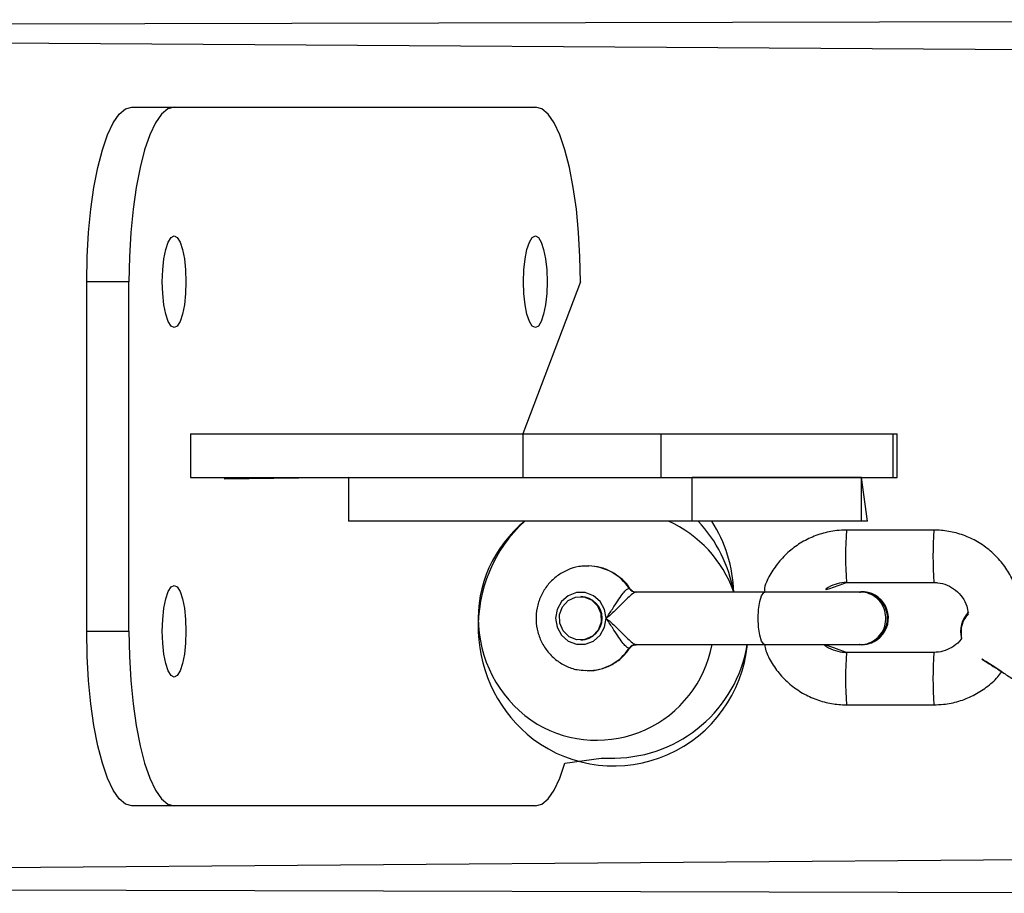
# Model space of a CAD drawing. Units: millimetres. Extents: x 484 to 1120, y 438 to 781.
# Drawn here: x 668 to 680, y 604 to 614 of the extents above; entities that cross this region are included whole.
import ezdxf

# ---------------------------------------------------------------- set-up
doc = ezdxf.new("R2010")
doc.units = ezdxf.units.MM
doc.header["$LTSCALE"] = 40

msp = doc.modelspace()

# ---------------------------------------------------------------- linework, layer by layer
at = {"color": 7, "linetype": 'Continuous', "lineweight": 25}
for p, q in [((643.403, 614.153), (689.013, 614.253)), ((669.571, 613.253), (670.054, 613.253)), ((670.054, 613.253), (674.188, 613.253)), ((669.537, 611.253), (669.054, 611.253)), ((669.054, 607.253), (669.054, 611.253)), ((669.537, 607.253), (669.537, 611.253)), ((674.704, 611.253), (674.045, 609.513)), ((670.24, 609.513), (670.24, 609.013)), ((670.24, 609.513), (674.045, 609.513)), ((674.045, 609.513), (674.045, 609.013)), ((674.045, 609.513), (675.624, 609.513)), ((675.624, 609.513), (675.624, 609.013)), ((675.624, 609.513), (678.278, 609.513)), ((678.278, 609.513), (678.278, 609.013)), ((678.278, 609.513), (678.329, 609.513)), ((678.329, 609.013), (678.329, 609.513)), ((670.24, 609.013), (674.045, 609.013)), ((672.05, 609.013), (670.628, 608.993)), ((672.05, 609.013), (672.05, 608.513)), ((674.045, 609.013), (675.624, 609.013)), ((675.624, 609.013), (678.278, 609.013)), ((675.982, 608.513), (675.982, 609.013)), ((677.92, 609.013), (675.982, 609.013)), ((677.988, 608.513), (677.92, 609.013)), ((677.92, 608.513), (677.92, 609.013)), ((678.278, 609.013), (678.329, 609.013)), ((670.628, 608.993), (670.628, 608.993)), ((675.982, 608.513), (672.05, 608.513)), ((677.92, 608.513), (675.982, 608.513)), ((677.988, 608.513), (677.92, 608.513)), ((678.748, 608.411), (677.748, 608.411)), ((674.801, 608), (674.755, 607.998)), ((677.748, 607.811), (678.748, 607.811)), ((676.815, 607.701), (675.341, 607.701)), ((677.91, 607.701), (676.815, 607.701)), ((677.925, 607.704), (677.91, 607.701)), ((674.709, 607.651), (674.709, 607.651)), ((679.11, 607.428), (679.11, 607.428)), ((669.054, 607.253), (669.537, 607.253)), ((674.709, 607.151), (674.709, 607.151)), ((675.341, 607.101), (676.815, 607.101)), ((676.815, 607.101), (677.91, 607.101)), ((677.91, 607.101), (677.925, 607.097)), ((678.748, 607.011), (677.748, 607.011)), ((674.783, 606.801), (674.76, 606.805)), ((677.748, 606.411), (678.748, 606.411)), ((674.941, 605.801), (675.096, 605.801)), ((670.054, 605.253), (669.571, 605.253)), ((674.188, 605.253), (670.054, 605.253)), ((643.403, 604.353), (683.261, 604.253))]:
    msp.add_line(p, q, dxfattribs=at)
at = {"color": 8, "linetype": 'Continuous', "lineweight": 25}
for p, q in [((643.403, 614.153), (688.59, 613.853)), ((675.262, 607.743), (675.275, 607.733)), ((675.276, 607.067), (675.262, 607.058)), ((643.403, 604.353), (681.563, 604.653))]:
    msp.add_line(p, q, dxfattribs=at)
at = {"color": 7, "linetype": 'Continuous', "lineweight": 25, "flags": 128}
for points in [[(669.054, 611.253), (669.059, 611.538), (669.075, 611.816), (669.101, 612.084), (669.136, 612.334), (669.18, 612.563), (669.232, 612.765), (669.291, 612.936), (669.356, 613.072), (669.425, 613.172), (669.497, 613.233), (669.571, 613.253)], [(670.054, 613.253), (669.98, 613.233), (669.908, 613.172), (669.839, 613.072), (669.774, 612.936), (669.715, 612.765), (669.663, 612.563), (669.619, 612.334), (669.584, 612.084), (669.558, 611.816), (669.542, 611.538), (669.537, 611.253)], [(674.704, 611.253), (674.699, 611.538), (674.683, 611.816), (674.658, 612.084), (674.622, 612.334), (674.578, 612.563), (674.526, 612.765), (674.467, 612.936), (674.402, 613.072), (674.333, 613.172), (674.261, 613.233), (674.188, 613.253)], [(670.054, 611.778), (670.089, 611.76), (670.122, 611.708), (670.15, 611.624), (670.171, 611.516), (670.185, 611.389), (670.189, 611.253), (670.185, 611.117), (670.171, 610.991), (670.15, 610.882), (670.122, 610.798), (670.089, 610.746), (670.054, 610.728), (670.019, 610.746), (669.986, 610.798), (669.958, 610.882), (669.936, 610.991), (669.923, 611.117), (669.918, 611.253), (669.923, 611.389), (669.936, 611.516), (669.958, 611.624), (669.986, 611.708), (670.019, 611.76), (670.054, 611.778)], [(674.188, 611.778), (674.223, 611.76), (674.255, 611.708), (674.283, 611.624), (674.305, 611.516), (674.319, 611.389), (674.323, 611.253), (674.319, 611.117), (674.305, 610.991), (674.283, 610.882), (674.255, 610.798), (674.223, 610.746), (674.188, 610.728), (674.152, 610.746), (674.12, 610.798), (674.092, 610.882), (674.07, 610.991), (674.057, 611.117), (674.052, 611.253), (674.057, 611.389), (674.07, 611.516), (674.092, 611.624), (674.12, 611.708), (674.152, 611.76), (674.188, 611.778)], [(674.755, 607.998), (674.757, 608), (674.801, 608)], [(670.054, 607.778), (670.089, 607.76), (670.122, 607.708), (670.15, 607.624), (670.171, 607.516), (670.185, 607.389), (670.189, 607.253), (670.185, 607.117), (670.171, 606.991), (670.15, 606.882), (670.122, 606.798), (670.089, 606.746), (670.054, 606.728), (670.019, 606.746), (669.986, 606.798), (669.958, 606.882), (669.936, 606.991), (669.923, 607.117), (669.918, 607.253), (669.923, 607.389), (669.936, 607.516), (669.958, 607.624), (669.986, 607.708), (670.019, 607.76), (670.054, 607.778)], [(674.999, 607.401), (674.981, 607.503), (674.931, 607.593), (674.854, 607.66), (674.759, 607.696), (674.658, 607.696), (674.564, 607.66), (674.487, 607.593), (674.436, 607.503), (674.419, 607.401), (674.436, 607.298), (674.487, 607.208), (674.564, 607.141), (674.658, 607.105), (674.759, 607.105), (674.854, 607.141), (674.931, 607.208), (674.981, 607.298), (674.999, 607.401)], [(674.649, 607.644), (674.743, 607.647), (674.831, 607.612), (674.9, 607.545), (674.938, 607.456), (674.941, 607.358), (674.907, 607.267), (674.842, 607.197), (674.756, 607.157), (674.662, 607.154), (674.574, 607.189), (674.505, 607.256), (674.467, 607.345), (674.465, 607.443), (674.498, 607.534), (674.563, 607.605), (674.649, 607.644)], [(679.144, 607.469), (679.136, 607.46), (679.11, 607.428)], [(669.571, 605.253), (669.497, 605.273), (669.425, 605.334), (669.356, 605.434), (669.291, 605.571), (669.232, 605.742), (669.18, 605.943), (669.136, 606.172), (669.101, 606.422), (669.075, 606.69), (669.059, 606.968), (669.054, 607.253)], [(669.537, 607.253), (669.542, 606.968), (669.558, 606.69), (669.584, 606.422), (669.619, 606.172), (669.663, 605.943), (669.715, 605.742), (669.774, 605.571), (669.839, 605.434), (669.908, 605.334), (669.98, 605.273), (670.054, 605.253)], [(674.188, 605.253), (674.261, 605.273), (674.333, 605.334), (674.402, 605.434), (674.467, 605.571), (674.526, 605.742), (674.941, 605.801)]]:
    msp.add_lwpolyline(points, dxfattribs=at)
at = {"color": 8, "linetype": 'Continuous', "lineweight": 25, "flags": 128}
msp.add_lwpolyline([(676.815, 607.101), (676.802, 607.105), (676.776, 607.141), (676.756, 607.208), (676.742, 607.298), (676.738, 607.401), (676.742, 607.503), (676.756, 607.593), (676.776, 607.66), (676.802, 607.696), (676.815, 607.701)], dxfattribs=at)
at = {"color": 7, "linetype": 'Continuous', "lineweight": 25}
for centre, radius, start, end in [((675.164, 607.305), 1.63, 132.2065, 232.1634), ((674.96, 607.402), 1.425, 128.7207, 238.2152), ((675.135, 607.231), 1.405, 19.5105, 65.8201), ((674.867, 607.411), 1.619, 10.3212, 42.9302), ((674.845, 607.645), 1.616, 1.9886, 32.515), ((675.342, 607.796), 0.0958, 213.5346, 269.6723), ((677.927, 607.404), 0.302, 264.7836, 101.0286), ((677.918, 607.401), 0.303, 271.2996, 88.7004), ((677.916, 607.401), 0.304, 271.743, 78.5246), ((674.702, 607.401), 0.25, 271.5914, 88.4086), ((679.364, 607.25), 0.31, 135.0383, 194.6002), ((675.085, 607.248), 1.537, 233.1805, 354.4901), ((674.89, 607.349), 1.344, 239.5656, 349.3308), ((675.076, 607.361), 1.56, 270.7445, 350.3981), ((675.342, 607.005), 0.0958, 90.3277, 146.4654)]:
    msp.add_arc(centre, radius, start, end, dxfattribs=at)
at = {"color": 8, "linetype": 'Continuous', "lineweight": 25}
for centre, radius, start, end in [((682.381, 608.111), 4.642, 176.2947, 183.7053), ((683.398, 608.111), 4.659, 176.3083, 183.6917), ((674.783, 607.426), 0.574, 33.5128, 88.169), ((674.783, 607.375), 0.574, 269.9275, 326.4978), ((682.381, 606.711), 4.642, 176.2947, 183.7053), ((683.398, 606.711), 4.659, 176.3083, 183.6917)]:
    msp.add_arc(centre, radius, start, end, dxfattribs=at)
at = {"color": 7, "linetype": 'Continuous', "lineweight": 25}
for points, knots in [([(677.748, 608.411), (677.711, 608.409), (677.615, 608.406), (677.462, 608.374), (677.296, 608.308), (677.144, 608.214), (677.011, 608.094), (676.903, 607.953), (676.829, 607.82), (676.804, 607.732), (676.815, 607.701)], [0, 0, 0, 0, 0.0871821, 0.2265983, 0.3661174, 0.5056411, 0.6451688, 0.7846979, 0.9242211, 1, 1, 1, 1]), ([(679.748, 607.41), (679.747, 607.448), (679.744, 607.545), (679.711, 607.698), (679.646, 607.864), (679.551, 608.015), (679.431, 608.148), (679.29, 608.257), (679.132, 608.34), (678.964, 608.392), (678.834, 608.409), (678.763, 608.41), (678.748, 608.411)], [0, 0, 0, 0, 0.070804, 0.184046, 0.297382, 0.410715, 0.524044, 0.637379, 0.75071, 0.864035, 0.971469, 1, 1, 1, 1]), ([(675.275, 607.733), (675.271, 607.74), (675.246, 607.788), (675.173, 607.859), (675.06, 607.938), (674.934, 607.988), (674.845, 607.996), (674.802, 608)], [0, 0, 0, 0, 0.040838, 0.28501, 0.528564, 0.771192, 1, 1, 1, 1]), ([(674.755, 607.998), (674.732, 607.997), (674.664, 607.993), (674.554, 607.957), (674.436, 607.89), (674.336, 607.797), (674.26, 607.683), (674.211, 607.554), (674.191, 607.416), (674.204, 607.277), (674.247, 607.145), (674.319, 607.025), (674.417, 606.926), (674.534, 606.853), (674.651, 606.81), (674.729, 606.806), (674.76, 606.805)], [0, 0, 0, 0, 0.038686, 0.113659, 0.1886, 0.26359, 0.338775, 0.414252, 0.490055, 0.56616, 0.642478, 0.718868, 0.795177, 0.871276, 0.947065, 1, 1, 1, 1]), ([(677.748, 607.811), (677.491, 607.713), (677.53, 607.753), (677.615, 607.792), (677.696, 607.81), (677.74, 607.81), (677.748, 607.811)], [0, 0, 0, 0, 0.180252, 0.556293, 0.913198, 1, 1, 1, 1]), ([(678.748, 607.811), (678.763, 607.81), (678.815, 607.808), (678.903, 607.785), (679.001, 607.727), (679.079, 607.644), (679.129, 607.552), (679.138, 607.487), (679.142, 607.46)], [0, 0, 0, 0, 0.07701, 0.271406, 0.466301, 0.661206, 0.856087, 1, 1, 1, 1]), ([(674.999, 607.401), (674.999, 607.401), (675.005, 607.409), (675.035, 607.453), (675.084, 607.529), (675.143, 607.621), (675.193, 607.689), (675.234, 607.735), (675.253, 607.741), (675.262, 607.743)], [0, 0, 0, 0, 0.002309, 0.055418, 0.291835, 0.490137, 0.666141, 0.833606, 1, 1, 1, 1]), ([(675.341, 607.701), (675.331, 607.698), (675.312, 607.692), (675.261, 607.649), (675.197, 607.586), (675.117, 607.505), (675.049, 607.441), (675.007, 607.407), (674.999, 607.401), (674.999, 607.401)], [0, 0, 0, 0, 0.163254, 0.329269, 0.50623, 0.707475, 0.945364, 0.997748, 1, 1, 1, 1]), ([(675.341, 607.701), (675.337, 607.701), (675.325, 607.7), (675.295, 607.711), (675.283, 607.728), (675.277, 607.736)], [0, 0, 0, 0, 0.102785, 0.587019, 1, 1, 1, 1]), ([(677.9, 607.103), (677.904, 607.102), (677.94, 607.095), (678.01, 607.115), (678.096, 607.163), (678.162, 607.24), (678.199, 607.336), (678.203, 607.438), (678.175, 607.536), (678.117, 607.62), (678.035, 607.676), (677.957, 607.703), (677.911, 607.698), (677.897, 607.696)], [0, 0, 0, 0, 0.013635, 0.118343, 0.223001, 0.327642, 0.432256, 0.536848, 0.641429, 0.74603, 0.850628, 0.955243, 1, 1, 1, 1]), ([(679.067, 607.172), (679.068, 607.218), (679.06, 607.285), (679.087, 607.38), (679.127, 607.428), (679.145, 607.45)], [0, 0, 0, 0, 0.352774, 0.705541, 1, 1, 1, 1]), ([(674.999, 607.401), (674.999, 607.4), (675.007, 607.394), (675.049, 607.36), (675.117, 607.297), (675.197, 607.215), (675.261, 607.152), (675.312, 607.109), (675.331, 607.103), (675.341, 607.101)], [0, 0, 0, 0, 0.002252, 0.054635, 0.292525, 0.49377, 0.670731, 0.836746, 1, 1, 1, 1]), ([(675.262, 607.058), (675.253, 607.061), (675.234, 607.067), (675.193, 607.112), (675.143, 607.18), (675.084, 607.272), (675.035, 607.349), (675.005, 607.392), (674.999, 607.4), (674.999, 607.401)], [0, 0, 0, 0, 0.166394, 0.333859, 0.509864, 0.708165, 0.944583, 0.997692, 1, 1, 1, 1]), ([(675.276, 607.067), (675.28, 607.07), (675.287, 607.083), (675.317, 607.1), (675.335, 607.099), (675.342, 607.099)], [0, 0, 0, 0, 0.196599, 0.727026, 1, 1, 1, 1]), ([(676.815, 607.101), (676.817, 607.053), (676.854, 606.949), (676.946, 606.806), (677.065, 606.673), (677.207, 606.564), (677.365, 606.481), (677.533, 606.429), (677.662, 606.412), (677.733, 606.411), (677.748, 606.411)], [0, 0, 0, 0, 0.120765, 0.2625944, 0.4044095, 0.5462312, 0.6880319, 0.82986, 0.9642974, 1, 1, 1, 1]), ([(677.748, 607.011), (677.734, 607.011), (677.681, 607.013), (677.595, 607.038), (677.524, 607.072), (677.497, 607.1), (677.748, 607.011)], [0, 0, 0, 0, 0.16309, 0.574781, 0.987602, 1, 1, 1, 1]), ([(679.067, 607.172), (679.065, 607.168), (679.044, 607.132), (678.98, 607.08), (678.883, 607.028), (678.801, 607.012), (678.757, 607.011), (678.748, 607.011)], [0, 0, 0, 0, 0.036424, 0.339416, 0.642443, 0.930052, 1, 1, 1, 1]), ([(674.783, 606.801), (674.797, 606.803), (674.857, 606.799), (674.961, 606.823), (675.086, 606.877), (675.195, 606.959), (675.249, 607.031), (675.276, 607.067)], [0, 0, 0, 0, 0.076186, 0.308556, 0.540378, 0.77216, 1, 1, 1, 1]), ([(679.527, 606.79), (679.282, 606.946), (679.309, 606.928), (679.379, 606.883), (679.478, 606.82), (679.592, 606.747), (679.699, 606.678), (679.766, 606.635), (679.792, 606.619)], [0, 0, 0, 0, 0.095418, 0.291815, 0.487841, 0.683755, 0.879619, 1, 1, 1, 1]), ([(678.748, 606.411), (678.785, 606.412), (678.881, 606.415), (679.035, 606.447), (679.201, 606.513), (679.351, 606.608), (679.462, 606.702), (679.512, 606.77), (679.527, 606.79)], [0, 0, 0, 0, 0.1238393, 0.3218751, 0.5200574, 0.7182464, 0.9164405, 1, 1, 1, 1])]:
    msp.add_open_spline(points, degree=3, knots=knots, dxfattribs=at)

doc.saveas('drawing.dxf')
